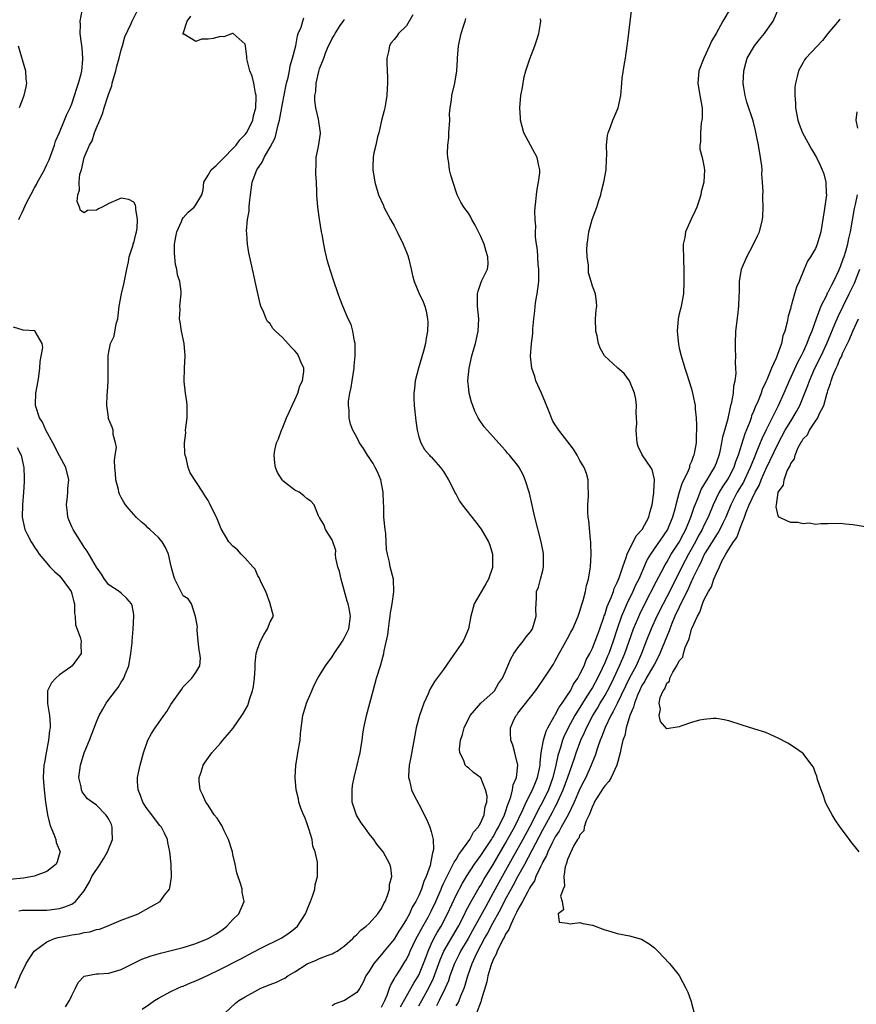
# Model space of a CAD drawing. Units: inches. Extents: x 2607000 to 2610000, y 1485000 to 1488000.
# Drawn here: x 2607133 to 2607268, y 1485230 to 1485389 of the extents above; entities that cross this region are included whole.
import ezdxf

# ---------------------------------------------------------------- set-up
doc = ezdxf.new("R2010")
doc.units = ezdxf.units.IN
doc.header["$MEASUREMENT"] = 0
doc.layers.add('LD26071485_2ft', color=192, linetype='Continuous')

msp = doc.modelspace()

# ---------------------------------------------------------------- linework, layer by layer
at = {"layer": 'LD26071485_2ft'}
for points, elevation in [([(2607203, 1485230.18), (2607203.33, 1485230.67), (2607203.49, 1485231), (2607203.79, 1485231.79), (2607204.32, 1485233), (2607204.5, 1485233.5), (2607204.92, 1485235), (2607205.59, 1485237), (2607206.08, 1485238.08), (2607206.52, 1485239), (2607207.62, 1485241), (2607208.12, 1485241.88), (2607208.69, 1485243), (2607210.21, 1485245.79), (2607211, 1485247.38), (2607211.89, 1485249), (2607212.3, 1485249.7), (2607212.99, 1485251), (2607214.09, 1485253), (2607215.27, 1485255.27), (2607217, 1485258.53), (2607218.58, 1485261.42), (2607219, 1485262.25), (2607219.27, 1485262.73), (2607219.69, 1485263.69), (2607220.3, 1485265), (2607221.04, 1485267.04), (2607222.11, 1485270.11), (2607222.4, 1485271), (2607223.15, 1485273), (2607223.73, 1485274.27), (2607224.03, 1485275), (2607225.07, 1485277), (2607225.8, 1485278.2), (2607226.26, 1485279), (2607227, 1485280.19), (2607227.46, 1485281), (2607227.99, 1485282.01), (2607228.47, 1485283), (2607229.4, 1485285), (2607230.26, 1485287), (2607231.62, 1485291), (2607232.64, 1485293.36), (2607233.47, 1485295), (2607235.36, 1485298.64), (2607236.16, 1485300.16), (2607236.72, 1485301.28), (2607237, 1485301.71), (2607237.72, 1485303), (2607239, 1485304.97), (2607239.68, 1485306.32), (2607240.06, 1485307), (2607240.9, 1485309), (2607241.42, 1485310.58), (2607242.02, 1485312.02), (2607242.37, 1485313), (2607242.56, 1485313.44), (2607243, 1485314.13), (2607243.3, 1485314.7), (2607243.5, 1485315), (2607244.29, 1485316.29), (2607244.7, 1485317), (2607245, 1485317.74), (2607245.44, 1485319), (2607245.6, 1485319.6), (2607245.91, 1485321), (2607246.06, 1485321.94), (2607246.38, 1485323), (2607246.89, 1485324.89), (2607247.26, 1485326.74), (2607247.36, 1485327), (2607247.51, 1485327.51), (2607247.75, 1485329), (2607247.82, 1485330.18), (2607248.03, 1485331), (2607248.18, 1485332.18), (2607248.15, 1485333), (2607248.08, 1485333.92), (2607248.12, 1485335), (2607248.11, 1485336.11), (2607248.07, 1485337), (2607248.16, 1485339), (2607248.49, 1485341.51), (2607248.64, 1485343), (2607248.67, 1485344.67), (2607248.71, 1485345.29), (2607248.74, 1485347), (2607249.08, 1485349), (2607249.9, 1485351), (2607250.93, 1485352.93), (2607251.66, 1485354.34), (2607251.95, 1485355), (2607252.47, 1485357), (2607252.49, 1485357.51), (2607252.57, 1485359), (2607252.5, 1485360.5), (2607252.49, 1485361), (2607252.53, 1485361.47), (2607252.45, 1485363), (2607252.32, 1485364.32), (2607252.37, 1485365), (2607252.34, 1485365.66), (2607252.15, 1485367), (2607251.8, 1485369), (2607251.46, 1485370.54), (2607251.33, 1485371.33), (2607250.93, 1485372.93), (2607249.94, 1485375.94), (2607249.63, 1485377), (2607249.38, 1485378.62), (2607249.31, 1485379), (2607249.42, 1485381), (2607249.76, 1485382.24), (2607249.99, 1485383), (2607251.14, 1485385), (2607251.96, 1485386.04), (2607252.77, 1485387), (2607253, 1485387.31), (2607254.15, 1485389), (2607255.08, 1485391.08)], 8376), ([(2607131.85, 1485233), (2607132.66, 1485235), (2607133.63, 1485237), (2607134.94, 1485239), (2607137, 1485240.47), (2607138.22, 1485241), (2607138.82, 1485241.18), (2607140.51, 1485241.49), (2607141, 1485241.6), (2607142.24, 1485241.76), (2607143, 1485241.98), (2607143.91, 1485242.09), (2607145, 1485242.46), (2607145.46, 1485242.54), (2607146.73, 1485243), (2607149, 1485244), (2607151, 1485244.76), (2607151.73, 1485245), (2607153.81, 1485246.19), (2607155.28, 1485247), (2607155.99, 1485247.99), (2607156.75, 1485249), (2607156.82, 1485249.18), (2607157.1, 1485250.9), (2607157.02, 1485253), (2607156.81, 1485255), (2607156.49, 1485256.49), (2607156.45, 1485257), (2607155.99, 1485258.01), (2607155.47, 1485259), (2607155.24, 1485259.24), (2607154.37, 1485260.37), (2607153.94, 1485261), (2607153, 1485262.18), (2607152.47, 1485263), (2607152.08, 1485264.08), (2607151.71, 1485265), (2607151.63, 1485266.37), (2607151.62, 1485267), (2607152.03, 1485269), (2607152.58, 1485271), (2607153.29, 1485273), (2607153.89, 1485274.11), (2607154.46, 1485275), (2607155, 1485275.78), (2607155.88, 1485277), (2607156.34, 1485277.66), (2607157, 1485278.77), (2607158.75, 1485281.25), (2607159, 1485281.6), (2607159.68, 1485282.32), (2607160.4, 1485283), (2607161, 1485283.91), (2607161.67, 1485285), (2607161.78, 1485286.22), (2607161.68, 1485287), (2607161.56, 1485287.56), (2607161.41, 1485289), (2607161.23, 1485290.77), (2607161.23, 1485291), (2607161.28, 1485291.28), (2607160.98, 1485292.98), (2607160.31, 1485295), (2607159.8, 1485295.8), (2607159, 1485296.31), (2607157.61, 1485299), (2607157.45, 1485299.45), (2607157.03, 1485301.03), (2607156.6, 1485303), (2607156.12, 1485304.12), (2607155.6, 1485305), (2607155, 1485305.7), (2607153.61, 1485307), (2607153.28, 1485307.28), (2607153, 1485307.57), (2607152.21, 1485308.21), (2607151.4, 1485309), (2607151, 1485309.42), (2607150.25, 1485310.25), (2607149.69, 1485311), (2607149.41, 1485311.41), (2607149, 1485312.15), (2607148.72, 1485312.72), (2607148.62, 1485313), (2607148.53, 1485313.47), (2607148.12, 1485315), (2607148.05, 1485316.05), (2607147.96, 1485317), (2607147.9, 1485318.1), (2607148.01, 1485319), (2607148.2, 1485320.2), (2607148.07, 1485321), (2607147.7, 1485322.3), (2607147.69, 1485323), (2607147.51, 1485323.51), (2607147, 1485324.73), (2607146.9, 1485325), (2607146.91, 1485325.09), (2607146.65, 1485327), (2607146.7, 1485328.7), (2607146.78, 1485329.22), (2607146.87, 1485331), (2607146.9, 1485335), (2607147, 1485335.66), (2607147.27, 1485337), (2607147.82, 1485338.18), (2607148.16, 1485340.16), (2607148.42, 1485341), (2607148.51, 1485341.49), (2607148.66, 1485343), (2607149.01, 1485345), (2607149.41, 1485346.59), (2607149.89, 1485349), (2607150.15, 1485350.15), (2607150.28, 1485351), (2607150.91, 1485352.91), (2607150.93, 1485353.07), (2607151, 1485353.23), (2607151.34, 1485354.66), (2607151.43, 1485355), (2607151.55, 1485355.55), (2607151.63, 1485357), (2607151.32, 1485358.68), (2607151.35, 1485359), (2607151.31, 1485359.31), (2607151, 1485359.77), (2607150.2, 1485360.2), (2607149, 1485360.42), (2607147, 1485359.59), (2607145.9, 1485359), (2607145.3, 1485358.7), (2607145, 1485358.51), (2607143.56, 1485358.44), (2607143, 1485358.1), (2607142.43, 1485358.43), (2607142.28, 1485359), (2607141.88, 1485359.88), (2607141.98, 1485361), (2607142.26, 1485361.74), (2607142.2, 1485363), (2607142.33, 1485364.33), (2607142.56, 1485365), (2607143.02, 1485367.02), (2607143.87, 1485369), (2607144.32, 1485369.68), (2607144.7, 1485371), (2607145, 1485371.78), (2607145.51, 1485373), (2607145.97, 1485374.03), (2607146.23, 1485375), (2607146.83, 1485376.83), (2607147, 1485377.34), (2607147.45, 1485378.55), (2607147.55, 1485379), (2607147.75, 1485379.75), (2607148.12, 1485381), (2607148.28, 1485381.72), (2607148.65, 1485383), (2607149, 1485384.38), (2607149.2, 1485385), (2607149.56, 1485386.44), (2607150.61, 1485388.61), (2607150.76, 1485389), (2607151.53, 1485390.47)], 8394), ([(2607132.45, 1485357), (2607132.65, 1485357.35), (2607133, 1485358.15), (2607133.78, 1485359.78), (2607134.41, 1485361), (2607135, 1485362.09), (2607135.33, 1485362.67), (2607135.49, 1485363), (2607136.58, 1485365), (2607136.7, 1485365.3), (2607137, 1485365.88), (2607137.35, 1485366.65), (2607137.79, 1485367.79), (2607138.22, 1485369), (2607138.39, 1485369.61), (2607139.03, 1485371.03), (2607139.86, 1485373), (2607140.17, 1485373.83), (2607140.74, 1485375), (2607141, 1485375.66), (2607141.47, 1485377), (2607141.81, 1485378.19), (2607142.11, 1485379), (2607142.52, 1485380.52), (2607142.62, 1485381), (2607142.79, 1485382.79), (2607142.8, 1485383), (2607142.67, 1485384.67), (2607142.56, 1485385.44), (2607142.37, 1485387), (2607142.4, 1485388.4), (2607142.38, 1485389), (2607142.69, 1485390.69)], 8396), ([(2607139.98, 1485230.02), (2607140.63, 1485231), (2607141, 1485231.84), (2607141.63, 1485233), (2607142.06, 1485233.94), (2607143.03, 1485234.97), (2607145, 1485235.33), (2607145.34, 1485235.34), (2607147, 1485235.45), (2607149, 1485236.03), (2607150.89, 1485237), (2607152.32, 1485237.68), (2607153.79, 1485238.21), (2607155.34, 1485238.66), (2607159, 1485239.6), (2607159.85, 1485239.85), (2607161, 1485240.21), (2607163, 1485241.01), (2607164.26, 1485241.74), (2607165.45, 1485242.55), (2607166.01, 1485243), (2607167, 1485244.08), (2607167.94, 1485245), (2607168.8, 1485247), (2607168.52, 1485248.52), (2607168.48, 1485249), (2607168.29, 1485249.71), (2607167.64, 1485251.64), (2607167.38, 1485253), (2607167, 1485254.57), (2607166.92, 1485255), (2607166.31, 1485257), (2607165.62, 1485258.38), (2607165.23, 1485259.23), (2607165, 1485259.55), (2607164.44, 1485260.44), (2607163.99, 1485261), (2607163, 1485262.53), (2607162.64, 1485263), (2607162.17, 1485264.17), (2607161.72, 1485265), (2607161.55, 1485266.45), (2607161.54, 1485267), (2607161.86, 1485267.86), (2607162.19, 1485269), (2607162.51, 1485269.49), (2607163.61, 1485271), (2607165, 1485272.54), (2607165.37, 1485273), (2607166.13, 1485273.87), (2607167.03, 1485274.97), (2607168.46, 1485277), (2607168.68, 1485277.32), (2607169.39, 1485278.61), (2607169.53, 1485279), (2607169.76, 1485279.76), (2607170.18, 1485281), (2607170.3, 1485281.7), (2607170.48, 1485283), (2607170.59, 1485284.59), (2607170.59, 1485285.41), (2607170.78, 1485287), (2607171, 1485287.88), (2607171.43, 1485289), (2607171.97, 1485290.03), (2607172.58, 1485291), (2607173, 1485292.11), (2607173.56, 1485293), (2607173.03, 1485295), (2607173, 1485295.04), (2607172.31, 1485297), (2607171.57, 1485298.43), (2607171.26, 1485299.26), (2607171, 1485299.54), (2607170.61, 1485300.61), (2607170.2, 1485301), (2607169, 1485302.37), (2607168.36, 1485303), (2607167.72, 1485303.72), (2607167, 1485304.3), (2607166.32, 1485305), (2607165.1, 1485307.1), (2607164.33, 1485309), (2607163.65, 1485310.35), (2607163.23, 1485311.23), (2607163, 1485311.67), (2607162.5, 1485312.5), (2607162.13, 1485313), (2607160.13, 1485316.13), (2607159.8, 1485317), (2607159.47, 1485318.53), (2607159.3, 1485319), (2607159.25, 1485319.25), (2607159.21, 1485321), (2607159.39, 1485322.61), (2607159.38, 1485323), (2607159.39, 1485323.39), (2607159.6, 1485325), (2607159.62, 1485326.38), (2607159.62, 1485327), (2607159.59, 1485327.59), (2607159.38, 1485329), (2607159.14, 1485330.86), (2607159.19, 1485333), (2607159.31, 1485335), (2607159.13, 1485337), (2607158.7, 1485339), (2607158.52, 1485340.52), (2607158.39, 1485341), (2607158.48, 1485342.48), (2607158.45, 1485343), (2607158.64, 1485345), (2607158.63, 1485345.37), (2607158.42, 1485347), (2607158.06, 1485348.06), (2607157.93, 1485349), (2607157.73, 1485349.73), (2607157.56, 1485351.56), (2607157.6, 1485353), (2607157.82, 1485354.18), (2607157.96, 1485355), (2607158.7, 1485356.7), (2607158.82, 1485357), (2607159, 1485357.29), (2607159.81, 1485358.19), (2607160.73, 1485359), (2607161, 1485359.39), (2607161.99, 1485361), (2607162.19, 1485361.81), (2607162.31, 1485363), (2607163, 1485364.16), (2607163.47, 1485365), (2607164.28, 1485365.72), (2607165, 1485366.39), (2607165.57, 1485367), (2607167, 1485368.43), (2607167.52, 1485369), (2607168.14, 1485369.86), (2607169, 1485370.71), (2607169.21, 1485371), (2607169.44, 1485371.44), (2607170.2, 1485373), (2607170.3, 1485373.7), (2607170.69, 1485375), (2607170.77, 1485376.77), (2607170.74, 1485377), (2607170.64, 1485377.36), (2607170.38, 1485379), (2607170.11, 1485380.11), (2607169.73, 1485381), (2607169.28, 1485382.72), (2607169.24, 1485383), (2607169.26, 1485383.26), (2607169.06, 1485385), (2607169, 1485385.27), (2607167.05, 1485387), (2607167, 1485387.01), (2607166.95, 1485387), (2607165.54, 1485386.46), (2607165, 1485386.54), (2607163.81, 1485386.19), (2607163, 1485386.09), (2607161.93, 1485386.07), (2607161, 1485385.73), (2607159.09, 1485386.91), (2607159, 1485386.85), (2607158.98, 1485387), (2607159.63, 1485389), (2607160.22, 1485389.78)], 8392), ([(2607152.39, 1485229.61), (2607153.55, 1485230.45), (2607154.34, 1485231), (2607155, 1485231.41), (2607157, 1485232.47), (2607158.11, 1485233), (2607158.73, 1485233.27), (2607159, 1485233.36), (2607160.14, 1485233.86), (2607161, 1485234.19), (2607163, 1485235.11), (2607165, 1485236.09), (2607168.27, 1485237.73), (2607169, 1485238.14), (2607169.59, 1485238.42), (2607171.4, 1485239.4), (2607174.88, 1485241.12), (2607176.08, 1485241.92), (2607177, 1485242.63), (2607177.42, 1485243), (2607178.73, 1485245), (2607179.36, 1485246.64), (2607179.54, 1485247), (2607179.86, 1485247.86), (2607180.2, 1485249), (2607180.3, 1485249.7), (2607180.64, 1485251), (2607180.67, 1485253), (2607180.66, 1485253.34), (2607180.3, 1485255), (2607179.91, 1485255.91), (2607179.77, 1485257), (2607179.27, 1485258.73), (2607179, 1485259.52), (2607178.6, 1485260.6), (2607178.39, 1485261), (2607177.94, 1485262.06), (2607177.65, 1485263), (2607177.56, 1485263.56), (2607177.21, 1485265), (2607177.03, 1485267), (2607177.13, 1485269), (2607177.43, 1485270.57), (2607177.48, 1485271), (2607177.84, 1485273), (2607177.93, 1485274.07), (2607178.3, 1485277), (2607178.89, 1485279), (2607179.72, 1485281), (2607180.12, 1485281.88), (2607180.71, 1485283), (2607181, 1485283.44), (2607181.96, 1485285), (2607183, 1485286.47), (2607183.33, 1485287), (2607184.68, 1485289), (2607185, 1485289.56), (2607185.48, 1485290.52), (2607185.7, 1485291), (2607185.99, 1485293), (2607185.76, 1485294.24), (2607185.6, 1485295), (2607185.45, 1485295.45), (2607184.48, 1485299), (2607184.21, 1485300.21), (2607183.93, 1485301), (2607183.61, 1485302.39), (2607183.57, 1485303), (2607183.59, 1485303.59), (2607183, 1485305.32), (2607181.96, 1485307), (2607181.71, 1485307.71), (2607180.95, 1485308.95), (2607180.9, 1485309), (2607180.8, 1485309.2), (2607180.13, 1485311), (2607179.56, 1485311.56), (2607179, 1485311.93), (2607178.42, 1485312.42), (2607177.67, 1485313), (2607177, 1485313.33), (2607175.35, 1485314.65), (2607175, 1485314.91), (2607174.93, 1485315), (2607174.18, 1485316.18), (2607173.87, 1485317), (2607173.75, 1485317.75), (2607173.65, 1485319), (2607173.77, 1485319.77), (2607174.06, 1485321), (2607174.37, 1485321.63), (2607174.82, 1485323), (2607175, 1485323.32), (2607175.67, 1485325), (2607176.09, 1485325.91), (2607176.55, 1485327), (2607177, 1485327.93), (2607177.48, 1485329), (2607177.82, 1485330.18), (2607178.25, 1485331), (2607178.46, 1485332.46), (2607178.44, 1485333), (2607177.96, 1485334.04), (2607177.6, 1485335), (2607177.36, 1485335.36), (2607177, 1485335.8), (2607176.39, 1485336.39), (2607175, 1485337.94), (2607173.86, 1485339), (2607173.44, 1485339.44), (2607173, 1485340.15), (2607172.57, 1485340.57), (2607172.36, 1485341), (2607171.99, 1485342.01), (2607171.53, 1485343), (2607171.4, 1485343.4), (2607170.62, 1485347), (2607170.3, 1485348.3), (2607170.17, 1485349), (2607169.95, 1485349.95), (2607169.6, 1485351.6), (2607169.35, 1485353), (2607169.25, 1485354.75), (2607169.18, 1485355.18), (2607169.37, 1485357), (2607169.64, 1485358.37), (2607169.64, 1485359), (2607169.69, 1485359.69), (2607169.83, 1485361), (2607170.12, 1485363), (2607170.87, 1485365), (2607171.73, 1485366.27), (2607172.05, 1485367), (2607173, 1485368.66), (2607173.81, 1485370.19), (2607174.28, 1485372.28), (2607174.5, 1485373), (2607175, 1485375.68), (2607175.56, 1485378.44), (2607175.67, 1485379), (2607175.92, 1485379.92), (2607176.12, 1485381), (2607176.24, 1485381.76), (2607176.64, 1485383), (2607177.13, 1485385), (2607177.4, 1485386.6), (2607177.55, 1485387), (2607178.02, 1485388.02), (2607178.28, 1485389), (2607178.46, 1485389.54)], 8390), ([(2607196.01, 1485389.99), (2607195, 1485388.26), (2607193.73, 1485387), (2607193.45, 1485386.55), (2607193, 1485386.05), (2607192.52, 1485385.48), (2607192.25, 1485385), (2607192.1, 1485384.1), (2607191.85, 1485383), (2607191.85, 1485382.15), (2607191.93, 1485379.93), (2607191.95, 1485379), (2607191.88, 1485378.12), (2607191.85, 1485377), (2607191.64, 1485375.64), (2607191.52, 1485375), (2607191.43, 1485374.57), (2607191, 1485372.95), (2607190.55, 1485371), (2607190.34, 1485370.34), (2607190.06, 1485369), (2607189.73, 1485367.73), (2607189.63, 1485367), (2607189.56, 1485365.56), (2607189.57, 1485365), (2607189.9, 1485363), (2607190.51, 1485361), (2607191.28, 1485359.28), (2607191.37, 1485359), (2607192.42, 1485357), (2607193, 1485355.99), (2607193.34, 1485355.34), (2607193.48, 1485355), (2607194.47, 1485353), (2607195, 1485351.75), (2607195.21, 1485351.21), (2607195.38, 1485350.62), (2607195.77, 1485349), (2607195.97, 1485347.97), (2607196.27, 1485347), (2607197, 1485345.19), (2607197.72, 1485343.72), (2607197.99, 1485343), (2607198.19, 1485342.19), (2607198.4, 1485341), (2607198.43, 1485340.43), (2607198.4, 1485339), (2607198.16, 1485337.84), (2607198.07, 1485337), (2607197.77, 1485335.77), (2607196.93, 1485333), (2607196.41, 1485331), (2607196.28, 1485329.72), (2607196.18, 1485329), (2607196.19, 1485328.19), (2607196.26, 1485327), (2607196.52, 1485324.52), (2607196.71, 1485323), (2607197, 1485321.94), (2607197.3, 1485321), (2607197.92, 1485319.91), (2607198.73, 1485319), (2607198.84, 1485318.84), (2607199, 1485318.7), (2607200.51, 1485317), (2607201, 1485316.36), (2607201.8, 1485315), (2607202.64, 1485313.36), (2607202.86, 1485312.86), (2607203, 1485312.65), (2607203.57, 1485311.57), (2607203.99, 1485311), (2607206.18, 1485308.18), (2607207.06, 1485307.06), (2607208.22, 1485305), (2607208.45, 1485304.45), (2607208.91, 1485303), (2607208.91, 1485301), (2607208.87, 1485300.87), (2607208.22, 1485299), (2607207.79, 1485298.21), (2607205.94, 1485295), (2607205.41, 1485293), (2607205.01, 1485291), (2607204.44, 1485289.56), (2607204.13, 1485289), (2607203, 1485287.38), (2607202.05, 1485285.95), (2607201, 1485284.44), (2607199.54, 1485282.46), (2607198.79, 1485281.21), (2607198.5, 1485280.5), (2607197.81, 1485279), (2607197.11, 1485277), (2607196.55, 1485275), (2607195.73, 1485270.27), (2607195.46, 1485269), (2607195.33, 1485267.33), (2607195.34, 1485267), (2607195.49, 1485266.51), (2607195.83, 1485265), (2607196.19, 1485264.19), (2607197, 1485262.71), (2607198.26, 1485260.26), (2607198.78, 1485259), (2607199, 1485258.29), (2607199.31, 1485257), (2607199.37, 1485255.37), (2607199.28, 1485255), (2607199.18, 1485254.82), (2607199, 1485253.73), (2607198.81, 1485252.81), (2607198.18, 1485251), (2607197.8, 1485250.2), (2607197.45, 1485249), (2607197, 1485247.96), (2607196.53, 1485247), (2607195.94, 1485246.06), (2607195.47, 1485245), (2607195, 1485244.13), (2607194.32, 1485243), (2607193.8, 1485242.2), (2607193, 1485240.9), (2607191.43, 1485239), (2607191, 1485238.46), (2607189.72, 1485237), (2607189, 1485235.78), (2607188.45, 1485235), (2607188.02, 1485233.98), (2607187.5, 1485233), (2607187, 1485232.33), (2607185.02, 1485231), (2607183.52, 1485230.48), (2607183, 1485230.19)], 8386), ([(2607197, 1485230.16), (2607197.49, 1485231), (2607198.72, 1485233.28), (2607199.35, 1485234.65), (2607200.42, 1485237.58), (2607201.05, 1485239), (2607203.38, 1485243), (2607204.4, 1485245), (2607204.59, 1485245.41), (2607205.44, 1485247), (2607206.75, 1485249.25), (2607207, 1485249.64), (2607207.48, 1485250.52), (2607209, 1485252.98), (2607211, 1485256.43), (2607211.31, 1485257), (2607212.41, 1485259), (2607213.76, 1485261.76), (2607214.31, 1485263), (2607215.34, 1485265), (2607215.8, 1485266.2), (2607216.15, 1485267), (2607216.47, 1485268.47), (2607216.56, 1485269), (2607216.56, 1485269.44), (2607216.76, 1485271), (2607217.12, 1485273), (2607217.53, 1485274.47), (2607217.79, 1485275), (2607218.85, 1485276.85), (2607218.95, 1485277.05), (2607219, 1485277.11), (2607219.64, 1485278.36), (2607220.12, 1485279), (2607221, 1485280.27), (2607221.45, 1485281), (2607221.96, 1485282.04), (2607222.65, 1485283), (2607223, 1485283.64), (2607223.65, 1485285), (2607224.02, 1485285.98), (2607224.58, 1485287), (2607225, 1485287.84), (2607225.47, 1485289), (2607225.87, 1485290.13), (2607226.21, 1485291), (2607226.86, 1485292.86), (2607226.92, 1485293.08), (2607227, 1485293.25), (2607227.41, 1485294.59), (2607228.04, 1485296.04), (2607228.39, 1485297), (2607228.53, 1485297.47), (2607229, 1485298.44), (2607229.15, 1485298.85), (2607229.37, 1485299.37), (2607229.91, 1485301), (2607230.46, 1485302.46), (2607230.61, 1485303), (2607232.04, 1485305.96), (2607233.03, 1485307), (2607234.1, 1485309), (2607234.27, 1485309.73), (2607234.65, 1485311), (2607234.93, 1485312.93), (2607234.93, 1485313.07), (2607235.04, 1485315.04), (2607234.65, 1485316.65), (2607234.45, 1485317), (2607233.02, 1485319.02), (2607232.39, 1485320.39), (2607232.23, 1485321), (2607232.06, 1485323), (2607232.16, 1485324.16), (2607232.14, 1485325), (2607232.07, 1485325.93), (2607232.12, 1485327), (2607232.02, 1485328.02), (2607231.78, 1485329), (2607231, 1485330.95), (2607230.14, 1485332.14), (2607229.11, 1485333), (2607229.06, 1485333.06), (2607226.96, 1485335), (2607226.25, 1485336.25), (2607226, 1485337), (2607225.77, 1485338.23), (2607225.56, 1485339), (2607225.52, 1485341), (2607225.62, 1485342.38), (2607225.72, 1485343), (2607225.65, 1485343.65), (2607225.49, 1485345), (2607225, 1485346.27), (2607224.81, 1485347), (2607224.4, 1485348.4), (2607224.35, 1485349), (2607224.35, 1485349.65), (2607224.16, 1485351), (2607224.13, 1485352.13), (2607224.17, 1485353), (2607224.28, 1485353.72), (2607224.43, 1485355), (2607224.99, 1485357.01), (2607225.71, 1485359), (2607226.05, 1485360.05), (2607226.34, 1485361), (2607226.45, 1485361.55), (2607226.85, 1485363), (2607227.2, 1485365), (2607227.27, 1485366.73), (2607227.35, 1485367.35), (2607227.3, 1485369), (2607227.44, 1485370.56), (2607227.55, 1485371), (2607227.94, 1485371.94), (2607228.29, 1485373), (2607228.49, 1485373.51), (2607229.17, 1485375), (2607229.59, 1485377), (2607229.72, 1485378.28), (2607229.73, 1485379), (2607229.79, 1485379.79), (2607230.16, 1485382.16), (2607230.32, 1485383), (2607230.62, 1485385), (2607230.65, 1485385.35), (2607231.32, 1485390.68)], 8380), ([(2607247.21, 1485391), (2607246.06, 1485389), (2607244.96, 1485387), (2607244.21, 1485385.79), (2607243.87, 1485385), (2607242.98, 1485383), (2607242.2, 1485381), (2607242, 1485379), (2607242.33, 1485377), (2607242.69, 1485375), (2607242.71, 1485373.29), (2607242.68, 1485373), (2607242.57, 1485372.57), (2607242.42, 1485371), (2607242.47, 1485369.53), (2607242.32, 1485369), (2607242.36, 1485368.36), (2607242.73, 1485367), (2607243, 1485365.67), (2607243.11, 1485365), (2607242.96, 1485363), (2607242.53, 1485361.47), (2607242.49, 1485361), (2607242.28, 1485360.28), (2607241.84, 1485359), (2607241.6, 1485358.4), (2607240.95, 1485357.05), (2607240.05, 1485355), (2607239.9, 1485354.1), (2607239.67, 1485353), (2607239.68, 1485350.32), (2607239.74, 1485349), (2607239.77, 1485347.77), (2607239.77, 1485347), (2607239.68, 1485345), (2607239.33, 1485343), (2607239.25, 1485342.75), (2607239, 1485341.77), (2607238.86, 1485341), (2607238.68, 1485339), (2607238.87, 1485336.87), (2607239, 1485336.24), (2607239.3, 1485335), (2607239.91, 1485333), (2607240.2, 1485332.2), (2607241, 1485329.68), (2607241.18, 1485329), (2607241.5, 1485327.5), (2607241.56, 1485327), (2607241.57, 1485326.43), (2607241.74, 1485325), (2607241.82, 1485323.82), (2607241.8, 1485323), (2607241.72, 1485322.28), (2607241.72, 1485321), (2607241.5, 1485319.5), (2607241.38, 1485319), (2607241.25, 1485318.75), (2607241, 1485317.95), (2607240.68, 1485317.32), (2607240.65, 1485317), (2607240.44, 1485316.44), (2607239.73, 1485315), (2607239.48, 1485314.52), (2607238.98, 1485313.02), (2607238.44, 1485311), (2607238.28, 1485310.28), (2607237.92, 1485309), (2607237.11, 1485307), (2607237, 1485306.81), (2607234.36, 1485303), (2607233.86, 1485302.14), (2607232.47, 1485299), (2607231.97, 1485298.03), (2607231.51, 1485297), (2607230.56, 1485295), (2607230.26, 1485294.26), (2607229.71, 1485293), (2607229.02, 1485291), (2607228.37, 1485289), (2607227.63, 1485287), (2607227.44, 1485286.56), (2607227, 1485285.48), (2607226.6, 1485284.6), (2607225.83, 1485283), (2607225, 1485281.52), (2607224.13, 1485280.13), (2607223.39, 1485279), (2607222.15, 1485277), (2607221.08, 1485275), (2607220.42, 1485273.58), (2607220.19, 1485273), (2607219.85, 1485271.85), (2607219.43, 1485270.57), (2607219.11, 1485269), (2607218.63, 1485267), (2607217.9, 1485265), (2607217, 1485263.15), (2607216.24, 1485261.76), (2607215.87, 1485261), (2607214.84, 1485259), (2607213.76, 1485257), (2607212.08, 1485253.92), (2607210.42, 1485251), (2607209, 1485248.39), (2607207.79, 1485246.21), (2607205.68, 1485242.32), (2607204.94, 1485241), (2607203.75, 1485239), (2607203.51, 1485238.49), (2607203, 1485237.52), (2607202.75, 1485237), (2607202.02, 1485235), (2607201.78, 1485234.22), (2607201.25, 1485233), (2607200.29, 1485231), (2607199.83, 1485230.17)], 8378), ([(2607165.68, 1485229), (2607167.43, 1485230.57), (2607167.94, 1485231), (2607169, 1485231.64), (2607171, 1485232.75), (2607171.51, 1485233), (2607173, 1485233.6), (2607174.02, 1485233.98), (2607175, 1485234.48), (2607175.36, 1485234.64), (2607175.84, 1485235), (2607177, 1485235.66), (2607179, 1485236.96), (2607180.45, 1485237.55), (2607181, 1485237.81), (2607182.35, 1485238.35), (2607183, 1485238.56), (2607183.31, 1485238.69), (2607183.83, 1485239), (2607185, 1485239.85), (2607186.35, 1485241), (2607186.64, 1485241.36), (2607187, 1485241.65), (2607187.62, 1485242.38), (2607188.51, 1485243), (2607189, 1485243.43), (2607190.4, 1485245), (2607191, 1485245.87), (2607191.34, 1485246.66), (2607191.56, 1485247), (2607191.95, 1485247.95), (2607192.25, 1485249), (2607192.27, 1485249.73), (2607192.62, 1485251), (2607192.46, 1485252.46), (2607192.32, 1485253), (2607191.26, 1485255), (2607191, 1485255.35), (2607190.24, 1485256.24), (2607189.75, 1485257), (2607189, 1485257.92), (2607188.22, 1485259), (2607187.69, 1485259.69), (2607186.94, 1485260.94), (2607186.26, 1485263), (2607186.23, 1485264.22), (2607186.22, 1485265), (2607186.31, 1485265.69), (2607186.55, 1485267), (2607187.05, 1485269), (2607187.41, 1485270.59), (2607187.53, 1485271), (2607187.65, 1485271.65), (2607187.86, 1485273), (2607187.99, 1485274.01), (2607188.15, 1485275), (2607188.47, 1485276.47), (2607188.56, 1485277), (2607189.61, 1485281), (2607190.18, 1485283), (2607190.79, 1485285), (2607191.35, 1485287), (2607191.43, 1485287.43), (2607192.01, 1485289.99), (2607192.11, 1485291), (2607192.27, 1485292.27), (2607192.4, 1485293), (2607192.44, 1485293.56), (2607192.71, 1485295), (2607192.95, 1485296.95), (2607192.89, 1485299), (2607192.4, 1485301), (2607192.28, 1485301.72), (2607191.93, 1485303), (2607191.76, 1485303.76), (2607191.74, 1485305), (2607191.67, 1485306.33), (2607191.58, 1485307), (2607191.37, 1485309), (2607191.34, 1485310.66), (2607191.29, 1485311.29), (2607191.27, 1485313), (2607190.86, 1485315), (2607190.32, 1485316.32), (2607189.94, 1485317), (2607189.64, 1485317.64), (2607189, 1485318.63), (2607188.71, 1485319), (2607188.07, 1485320.07), (2607187.43, 1485321), (2607187, 1485321.91), (2607186.37, 1485323), (2607186, 1485324), (2607185.78, 1485325), (2607185.77, 1485326.23), (2607185.67, 1485327), (2607185.68, 1485327.68), (2607185.87, 1485329), (2607186.09, 1485329.91), (2607186.23, 1485331), (2607186.55, 1485333), (2607186.58, 1485333.42), (2607186.75, 1485335), (2607186.74, 1485336.74), (2607186.72, 1485337), (2607186.61, 1485337.39), (2607186.34, 1485339), (2607186.06, 1485340.06), (2607185.6, 1485341), (2607184.73, 1485343), (2607184.27, 1485344.27), (2607183.98, 1485345), (2607183.21, 1485347.21), (2607182.73, 1485348.73), (2607182.27, 1485350.27), (2607182.13, 1485351), (2607181.88, 1485351.88), (2607181.69, 1485353), (2607181.4, 1485354.6), (2607181.31, 1485355), (2607180.96, 1485357.04), (2607180.68, 1485359), (2607180.55, 1485361), (2607180.55, 1485361.45), (2607180.49, 1485363), (2607180.37, 1485364.37), (2607180.39, 1485365), (2607180.44, 1485365.56), (2607180.46, 1485367), (2607180.8, 1485368.8), (2607181.11, 1485370.89), (2607181.14, 1485371), (2607180.83, 1485373.17), (2607180.37, 1485375), (2607180.2, 1485376.2), (2607180.21, 1485377), (2607180.37, 1485377.63), (2607180.45, 1485379), (2607180.85, 1485380.85), (2607181, 1485381.32), (2607181.66, 1485383), (2607182.01, 1485384.01), (2607182.43, 1485385), (2607182.62, 1485385.38), (2607183, 1485386.17), (2607183.34, 1485386.66), (2607183.49, 1485387), (2607184.3, 1485388.3), (2607184.88, 1485389.12), (2607185, 1485389.32)], 8388), ([(2607191, 1485229.95), (2607191.51, 1485231), (2607191.9, 1485231.9), (2607192.29, 1485233), (2607192.46, 1485233.54), (2607193, 1485234.44), (2607193.18, 1485234.82), (2607193.32, 1485235), (2607193.91, 1485235.91), (2607194.6, 1485237), (2607194.76, 1485237.24), (2607195, 1485237.64), (2607195.43, 1485238.57), (2607195.62, 1485239), (2607196.58, 1485241), (2607197, 1485241.76), (2607197.41, 1485242.59), (2607198.48, 1485244.48), (2607199, 1485245.46), (2607199.73, 1485247), (2607200.6, 1485249), (2607200.7, 1485249.3), (2607201, 1485249.91), (2607201.33, 1485250.67), (2607202.13, 1485252.13), (2607202.56, 1485253), (2607202.68, 1485253.32), (2607203, 1485253.77), (2607203.44, 1485254.56), (2607203.8, 1485255), (2607205.23, 1485257), (2607205.82, 1485258.18), (2607206.59, 1485259), (2607207, 1485259.73), (2607207.56, 1485261), (2607207.69, 1485262.31), (2607207.96, 1485263), (2607208, 1485264), (2607207.78, 1485265), (2607207, 1485266.95), (2607205.82, 1485267.82), (2607205, 1485268.55), (2607204.73, 1485268.73), (2607204.49, 1485269), (2607204.27, 1485269.73), (2607203.61, 1485271), (2607203.55, 1485271.55), (2607203.75, 1485273), (2607204.07, 1485273.93), (2607204.31, 1485275), (2607205.29, 1485277), (2607207.03, 1485278.97), (2607209, 1485280.78), (2607209.19, 1485281), (2607209.86, 1485282.14), (2607210.48, 1485283), (2607211, 1485284.1), (2607211.35, 1485285), (2607211.85, 1485286.15), (2607212.35, 1485287), (2607213, 1485287.92), (2607213.86, 1485289), (2607214.31, 1485289.69), (2607215, 1485290.51), (2607215.32, 1485291), (2607215.51, 1485291.51), (2607215.94, 1485293), (2607215.86, 1485294.14), (2607215.99, 1485295.99), (2607216.01, 1485297), (2607216.29, 1485297.71), (2607216.65, 1485299), (2607217, 1485300.37), (2607217.14, 1485301), (2607217.13, 1485302.87), (2607217.11, 1485303.11), (2607216.75, 1485305), (2607215.73, 1485309), (2607214.86, 1485312.86), (2607214.16, 1485315), (2607213.81, 1485315.81), (2607213.19, 1485317), (2607213, 1485317.3), (2607211.63, 1485319), (2607211.32, 1485319.32), (2607211, 1485319.73), (2607210.37, 1485320.37), (2607209, 1485321.94), (2607208.01, 1485323), (2607207.56, 1485323.56), (2607206.72, 1485324.72), (2607206.57, 1485325), (2607206.06, 1485326.06), (2607205.7, 1485327), (2607205.52, 1485327.52), (2607205.13, 1485329), (2607205, 1485330.12), (2607204.92, 1485331), (2607205.1, 1485333), (2607205.56, 1485335), (2607205.76, 1485335.76), (2607206.12, 1485337), (2607206.56, 1485339), (2607206.67, 1485341), (2607206.48, 1485343), (2607206.48, 1485345), (2607206.57, 1485345.43), (2607207, 1485346.75), (2607207.18, 1485347.18), (2607208.07, 1485349), (2607208.18, 1485349.82), (2607208.15, 1485351), (2607207.84, 1485351.84), (2607207.54, 1485353), (2607207, 1485354.25), (2607206.61, 1485355), (2607206.1, 1485356.1), (2607205.53, 1485357), (2607205.39, 1485357.39), (2607205, 1485358.04), (2607204.26, 1485359), (2607203.79, 1485359.79), (2607203.18, 1485361), (2607203, 1485361.44), (2607202.14, 1485364.14), (2607201.97, 1485365), (2607201.84, 1485366.16), (2607201.67, 1485367), (2607201.62, 1485367.62), (2607201.69, 1485369), (2607201.84, 1485370.16), (2607201.86, 1485371), (2607201.98, 1485373), (2607201.96, 1485374.04), (2607202.05, 1485375), (2607202.27, 1485376.27), (2607202.33, 1485377), (2607202.82, 1485379), (2607203.14, 1485381), (2607203.25, 1485382.75), (2607203.25, 1485383), (2607203.4, 1485385), (2607203.85, 1485387), (2607204.2, 1485388.2), (2607204.48, 1485389), (2607204.6, 1485389.4)], 8384), ([(2607194.02, 1485229.98), (2607196.19, 1485233.81), (2607197, 1485235.1), (2607197.76, 1485237), (2607198.23, 1485238.23), (2607198.5, 1485239), (2607199, 1485240.09), (2607199.43, 1485241), (2607199.98, 1485242.02), (2607200.58, 1485243), (2607201.62, 1485245), (2607203, 1485248), (2607204.03, 1485249.97), (2607204.67, 1485251), (2607205.98, 1485253), (2607207, 1485254.4), (2607208.71, 1485257), (2607208.81, 1485257.19), (2607209, 1485257.45), (2607209.55, 1485258.45), (2607209.87, 1485259), (2607210.84, 1485261), (2607210.87, 1485261.13), (2607211, 1485261.47), (2607211.36, 1485262.64), (2607211.53, 1485263), (2607211.86, 1485263.86), (2607212.13, 1485265), (2607212.21, 1485265.79), (2607212.74, 1485267), (2607212.97, 1485268.97), (2607212.51, 1485271), (2607212.19, 1485272.19), (2607211.84, 1485273), (2607211.78, 1485274.22), (2607211.77, 1485275), (2607212.38, 1485276.38), (2607212.7, 1485277), (2607212.84, 1485277.16), (2607213, 1485277.39), (2607215.83, 1485281), (2607216.32, 1485281.68), (2607217.12, 1485282.88), (2607217.22, 1485283), (2607218.71, 1485285.29), (2607219, 1485285.79), (2607219.63, 1485287), (2607221, 1485289.4), (2607221.55, 1485290.45), (2607221.87, 1485291), (2607222.73, 1485293), (2607223, 1485293.82), (2607223.24, 1485294.76), (2607223.53, 1485295.53), (2607223.9, 1485297), (2607224.06, 1485297.94), (2607224.4, 1485299), (2607224.66, 1485300.66), (2607224.69, 1485301), (2607224.78, 1485303), (2607224.75, 1485304.75), (2607224.73, 1485305), (2607224.69, 1485305.31), (2607224.44, 1485308.44), (2607224.34, 1485309), (2607224.27, 1485309.73), (2607224.27, 1485311), (2607224.39, 1485312.39), (2607224.39, 1485313), (2607224.33, 1485313.67), (2607224.3, 1485315), (2607224.03, 1485316.03), (2607223.66, 1485317), (2607223, 1485318.15), (2607222.55, 1485319), (2607221.94, 1485319.94), (2607219.59, 1485323), (2607219.35, 1485323.35), (2607219, 1485323.89), (2607218.58, 1485324.58), (2607218.38, 1485325), (2607218.01, 1485325.99), (2607217.41, 1485327.41), (2607216.77, 1485329), (2607215.89, 1485331), (2607215.7, 1485331.7), (2607215.24, 1485333), (2607215.02, 1485334.98), (2607215.19, 1485337), (2607215.4, 1485338.6), (2607215.4, 1485339), (2607215.38, 1485339.38), (2607215.54, 1485341), (2607215.74, 1485342.26), (2607215.78, 1485343), (2607215.9, 1485343.9), (2607216.1, 1485345), (2607216.34, 1485347), (2607216.38, 1485348.38), (2607216.37, 1485349), (2607216.27, 1485349.73), (2607216.2, 1485351), (2607216.12, 1485352.12), (2607215.97, 1485353), (2607215.85, 1485354.15), (2607215.83, 1485355), (2607215.86, 1485355.86), (2607215.76, 1485357), (2607215.72, 1485358.28), (2607215.77, 1485359), (2607215.88, 1485359.88), (2607215.96, 1485361), (2607216.09, 1485361.91), (2607216.32, 1485363), (2607216.5, 1485364.5), (2607216.53, 1485365), (2607216.36, 1485365.64), (2607216.08, 1485367), (2607213.94, 1485371), (2607213.4, 1485373), (2607213.4, 1485373.4), (2607213.3, 1485375), (2607213.47, 1485377), (2607213.72, 1485378.28), (2607213.81, 1485379), (2607214.02, 1485380.02), (2607214.28, 1485381), (2607214.89, 1485382.89), (2607215.7, 1485385), (2607216.04, 1485385.96), (2607216.36, 1485387), (2607216.61, 1485388.61), (2607216.67, 1485389), (2607216.62, 1485389.38)], 8382), ([(2607265, 1485389.27), (2607264.84, 1485389.16), (2607263, 1485386.99), (2607262.14, 1485385.86), (2607259.44, 1485383), (2607259.25, 1485382.75), (2607259, 1485382.35), (2607258.23, 1485381), (2607258.06, 1485380.06), (2607257.78, 1485379), (2607257.68, 1485378.32), (2607257.69, 1485377), (2607257.79, 1485375.79), (2607257.77, 1485375), (2607258.15, 1485373), (2607258.35, 1485372.35), (2607258.91, 1485371), (2607260.34, 1485368.34), (2607261, 1485367.27), (2607261.14, 1485367), (2607261.76, 1485365.76), (2607262.1, 1485365), (2607262.34, 1485364.34), (2607262.68, 1485363), (2607262.73, 1485361.27), (2607262.75, 1485361), (2607262.42, 1485358.42), (2607261.86, 1485355), (2607261.29, 1485353), (2607261, 1485352.33), (2607260.2, 1485351), (2607259.73, 1485350.27), (2607259.19, 1485349), (2607258.37, 1485347), (2607257.91, 1485346.09), (2607257.62, 1485345), (2607257.08, 1485343.08), (2607257.04, 1485342.96), (2607257, 1485342.77), (2607256.61, 1485341.39), (2607256.44, 1485340.44), (2607256.06, 1485339), (2607255.74, 1485338.26), (2607255.49, 1485337), (2607254.63, 1485334.63), (2607253.89, 1485333), (2607253.16, 1485331.16), (2607253, 1485330.79), (2607252.41, 1485329.59), (2607252.23, 1485329), (2607251.74, 1485327.74), (2607251.28, 1485326.72), (2607251, 1485326.01), (2607250.69, 1485325.31), (2607250.6, 1485325), (2607250.38, 1485324.38), (2607249.58, 1485322.42), (2607248.5, 1485319), (2607248.09, 1485317.91), (2607247.8, 1485317), (2607247, 1485315.43), (2607246.75, 1485315), (2607246.04, 1485313.96), (2607245.46, 1485313), (2607244.48, 1485311), (2607243.69, 1485309), (2607243, 1485307.62), (2607242.71, 1485307), (2607242.09, 1485305.91), (2607241.62, 1485305), (2607240.5, 1485303), (2607239.45, 1485301), (2607239, 1485300.08), (2607237, 1485296.15), (2607236.4, 1485295), (2607235.4, 1485293), (2607234.46, 1485291), (2607233.68, 1485289), (2607232.95, 1485287), (2607232.04, 1485285), (2607231, 1485283.07), (2607229, 1485278.92), (2607228.37, 1485277.63), (2607227.99, 1485277), (2607227.05, 1485275.05), (2607226.48, 1485273.52), (2607226.25, 1485273), (2607225.8, 1485271.8), (2607225.43, 1485270.57), (2607225, 1485269.54), (2607224.81, 1485269), (2607223.95, 1485267), (2607223.62, 1485266.38), (2607223, 1485265.16), (2607222.05, 1485263), (2607221.07, 1485261), (2607219.97, 1485259), (2607219.65, 1485258.35), (2607219, 1485257.4), (2607218.54, 1485256.54), (2607217.79, 1485255), (2607217.59, 1485254.41), (2607217, 1485253.39), (2607216.88, 1485253.12), (2607216.61, 1485252.61), (2607215.89, 1485251), (2607215.66, 1485250.34), (2607215, 1485249.39), (2607214.87, 1485249.13), (2607214.51, 1485248.51), (2607213.71, 1485247), (2607213, 1485245.72), (2607212.78, 1485245.22), (2607212.65, 1485245), (2607212.26, 1485244.26), (2607211.71, 1485243), (2607211.54, 1485242.46), (2607211, 1485241.7), (2607210.79, 1485241.21), (2607210.66, 1485241), (2607210.24, 1485240.24), (2607209.65, 1485239), (2607209.49, 1485238.51), (2607209, 1485237.64), (2607208.83, 1485237.17), (2607208.74, 1485237), (2607208.61, 1485236.61), (2607208.15, 1485235), (2607207.97, 1485234.03), (2607207.08, 1485231.08), (2607207.06, 1485230.94), (2607207, 1485230.83), (2607206.33, 1485229)], 8374), ([(2607132.36, 1485385), (2607133.55, 1485381), (2607133.61, 1485379.61), (2607133.69, 1485379), (2607133.58, 1485378.42), (2607133.26, 1485377), (2607133, 1485376.24), (2607132.52, 1485375)], 8398), ([(2607267.64, 1485374.36), (2607267.51, 1485373), (2607267.75, 1485371.75)], 8372), ([(2607267.73, 1485361), (2607267.41, 1485359.41), (2607267.25, 1485358.75), (2607266.61, 1485355), (2607266.28, 1485353.72), (2607266.15, 1485353), (2607265.83, 1485351.83), (2607265.57, 1485351), (2607265.41, 1485350.59), (2607265, 1485349.37), (2607264.72, 1485348.72), (2607263.88, 1485347), (2607263.57, 1485346.43), (2607263, 1485345.25), (2607262.9, 1485345.1), (2607262.75, 1485344.75), (2607261.86, 1485343), (2607261.1, 1485341), (2607260.38, 1485339), (2607259.96, 1485338.04), (2607259.61, 1485337), (2607259, 1485335.66), (2607258.68, 1485335), (2607258.09, 1485333.91), (2607256.75, 1485331), (2607255.88, 1485329), (2607254.96, 1485326.96), (2607253.99, 1485325), (2607253.06, 1485323.06), (2607252.36, 1485321.64), (2607251.5, 1485319.5), (2607251.19, 1485318.81), (2607250.6, 1485317.4), (2607250.47, 1485317), (2607249.53, 1485315), (2607249.36, 1485314.64), (2607248.36, 1485313), (2607247.32, 1485311), (2607246.51, 1485309), (2607246.03, 1485308.03), (2607245.55, 1485307), (2607245.36, 1485306.64), (2607245, 1485306.13), (2607244.58, 1485305.42), (2607243.22, 1485303.22), (2607243, 1485302.84), (2607242.42, 1485301.58), (2607242.11, 1485301), (2607241.28, 1485299.28), (2607241.12, 1485298.88), (2607241, 1485298.67), (2607240.49, 1485297.51), (2607239.46, 1485295.46), (2607239.18, 1485294.82), (2607239, 1485294.48), (2607238.33, 1485293), (2607237.82, 1485291.82), (2607237.5, 1485291), (2607237.37, 1485290.63), (2607237, 1485289.76), (2607235.88, 1485287), (2607235.6, 1485286.4), (2607235, 1485285.3), (2607234.85, 1485285), (2607233.68, 1485283), (2607233.46, 1485282.54), (2607233, 1485281.84), (2607232.58, 1485281), (2607232.26, 1485280.26), (2607231.8, 1485279), (2607231.66, 1485278.34), (2607231.06, 1485277), (2607230.43, 1485275), (2607230.22, 1485273.78), (2607229.93, 1485273), (2607229.57, 1485271.57), (2607229.49, 1485271), (2607228.93, 1485269), (2607228.03, 1485267), (2607227.67, 1485266.33), (2607227, 1485265.66), (2607226.75, 1485265.25), (2607225.77, 1485263.77), (2607225.3, 1485263), (2607225.24, 1485262.76), (2607225, 1485262.36), (2607224.67, 1485261.33), (2607224.49, 1485261), (2607224, 1485260), (2607223.7, 1485259), (2607223.6, 1485258.4), (2607223, 1485257.75), (2607222.79, 1485257.21), (2607222.61, 1485257), (2607222.02, 1485256.02), (2607221, 1485253.76), (2607220.84, 1485253.16), (2607220.75, 1485253), (2607220.6, 1485252.6), (2607220.41, 1485251), (2607220.51, 1485249.49), (2607220.28, 1485249), (2607219.88, 1485247.88), (2607220.1, 1485247), (2607220.36, 1485245.64), (2607219.49, 1485245), (2607219.66, 1485243.66), (2607221, 1485243.51), (2607221.41, 1485243.41), (2607223, 1485243.6), (2607223.47, 1485243.47), (2607225, 1485243.15), (2607227, 1485242.41), (2607227.81, 1485242.19), (2607229, 1485241.83), (2607231, 1485241.46), (2607232.94, 1485240.94), (2607234.18, 1485240.18), (2607235, 1485239.53), (2607235.57, 1485239), (2607237.44, 1485237), (2607238.15, 1485236.15), (2607239, 1485235.04), (2607240.09, 1485233), (2607240.38, 1485232.38), (2607240.89, 1485231), (2607241.41, 1485229)], 8372), ([(2607268.02, 1485255), (2607266.68, 1485256.68), (2607266.49, 1485257), (2607265, 1485259.01), (2607264.18, 1485260.18), (2607263.7, 1485261), (2607262.73, 1485262.73), (2607262.61, 1485263), (2607262.21, 1485264.21), (2607261.89, 1485265), (2607261.32, 1485266.68), (2607261.2, 1485267.2), (2607261, 1485267.7), (2607260.65, 1485268.65), (2607260.41, 1485269), (2607259, 1485270.86), (2607258.85, 1485271), (2607257.75, 1485271.75), (2607256.51, 1485272.51), (2607255, 1485273.34), (2607254.41, 1485273.59), (2607253, 1485274.27), (2607251.2, 1485274.8), (2607249, 1485275.47), (2607247, 1485276.13), (2607246.28, 1485276.28), (2607245, 1485276.49), (2607244.5, 1485276.5), (2607243, 1485276.37), (2607242.26, 1485276.26), (2607241, 1485275.87), (2607239.28, 1485275.28), (2607239, 1485275.16), (2607237, 1485274.84), (2607236.01, 1485276.01), (2607235.8, 1485277), (2607235.98, 1485278.02), (2607235.77, 1485279), (2607235.92, 1485279.92), (2607236.4, 1485281), (2607236.68, 1485281.32), (2607237, 1485282.21), (2607237.46, 1485282.54), (2607237.51, 1485283), (2607237.96, 1485283.96), (2607238.65, 1485285), (2607239, 1485285.81), (2607239.6, 1485286.4), (2607239.71, 1485287), (2607239.97, 1485287.97), (2607240.63, 1485289.37), (2607241, 1485290.94), (2607241.04, 1485291.04), (2607241.95, 1485293), (2607242.36, 1485293.64), (2607242.75, 1485295), (2607243, 1485295.6), (2607243.74, 1485297), (2607244.23, 1485297.77), (2607244.61, 1485299), (2607245, 1485299.98), (2607245.49, 1485301), (2607245.9, 1485301.9), (2607246.52, 1485303), (2607247, 1485303.8), (2607247.77, 1485305), (2607248.3, 1485305.71), (2607249, 1485307.65), (2607249.53, 1485309), (2607249.8, 1485309.8), (2607250.29, 1485311), (2607251.24, 1485313), (2607251.89, 1485314.11), (2607252.23, 1485315), (2607253, 1485316.74), (2607255.05, 1485321), (2607256.13, 1485323), (2607257, 1485324.49), (2607257.34, 1485325), (2607257.95, 1485326.05), (2607258.45, 1485327), (2607259.76, 1485330.24), (2607260.02, 1485331), (2607260.91, 1485333), (2607261.89, 1485335), (2607262.8, 1485337), (2607264.13, 1485340.13), (2607264.63, 1485341.37), (2607265.44, 1485343), (2607266.45, 1485345), (2607267.27, 1485346.73), (2607268.13, 1485349)], 8370), ([(2607269.37, 1485307.37), (2607267, 1485307.77), (2607265.85, 1485307.85), (2607265, 1485307.94), (2607263, 1485307.89), (2607261.9, 1485307.9), (2607261, 1485307.82), (2607260, 1485308), (2607259, 1485307.89), (2607258.14, 1485308.14), (2607257, 1485308.11), (2607256.39, 1485308.39), (2607255.16, 1485309), (2607255, 1485309.19), (2607254.63, 1485310.63), (2607254.71, 1485311), (2607254.98, 1485312.98), (2607255, 1485313.03), (2607255.84, 1485314.16), (2607255.92, 1485315), (2607256.45, 1485316.45), (2607256.75, 1485317), (2607256.85, 1485317.15), (2607257, 1485317.62), (2607257.63, 1485318.37), (2607257.72, 1485319), (2607258.22, 1485320.22), (2607258.65, 1485321), (2607258.79, 1485321.21), (2607259, 1485321.6), (2607259.71, 1485322.29), (2607260.01, 1485323), (2607261, 1485324.47), (2607261.37, 1485325), (2607261.6, 1485325.6), (2607262.33, 1485327), (2607262.8, 1485328.8), (2607262.91, 1485329.09), (2607263, 1485329.44), (2607263.44, 1485330.56), (2607263.52, 1485331), (2607263.8, 1485331.8), (2607264.32, 1485333), (2607264.56, 1485333.44), (2607265, 1485334.56), (2607265.17, 1485334.83), (2607265.22, 1485335), (2607265.38, 1485335.38), (2607266.45, 1485337.55), (2607267, 1485339.01), (2607267.95, 1485341)], 8368), ([(2607132.49, 1485245.51), (2607133, 1485245.57), (2607135, 1485245.61), (2607137, 1485245.58), (2607139, 1485245.84), (2607139.87, 1485246.13), (2607141, 1485246.59), (2607141.59, 1485247), (2607143, 1485248.74), (2607143.84, 1485250.16), (2607144.25, 1485251), (2607145.59, 1485253), (2607146.13, 1485253.87), (2607146.78, 1485255), (2607147.57, 1485257), (2607147.53, 1485258.47), (2607147.54, 1485259), (2607147.39, 1485259.39), (2607147, 1485260.27), (2607146.73, 1485260.73), (2607146.52, 1485261), (2607145, 1485262.54), (2607144.32, 1485263), (2607143.57, 1485263.57), (2607143, 1485264.25), (2607142.68, 1485264.68), (2607142.56, 1485265), (2607142.5, 1485265.5), (2607142.17, 1485267), (2607142.41, 1485269), (2607143, 1485271), (2607143.86, 1485273), (2607145, 1485275.97), (2607145.44, 1485277), (2607146, 1485278), (2607146.58, 1485279), (2607147, 1485279.59), (2607148.06, 1485281), (2607148.49, 1485281.51), (2607149, 1485282.36), (2607149.26, 1485282.74), (2607149.39, 1485283), (2607149.62, 1485283.62), (2607150.2, 1485285), (2607150.56, 1485287), (2607150.74, 1485288.74), (2607150.75, 1485289), (2607150.93, 1485290.93), (2607151.03, 1485293), (2607151, 1485293.29), (2607150.76, 1485294.76), (2607150.65, 1485295), (2607149.88, 1485295.88), (2607149, 1485296.73), (2607148.65, 1485297), (2607147, 1485298.05), (2607146.31, 1485299), (2607145.79, 1485299.79), (2607145, 1485300.9), (2607143.5, 1485303.5), (2607143, 1485304.17), (2607142.7, 1485304.7), (2607142.49, 1485305), (2607141.22, 1485307), (2607141, 1485307.41), (2607140.54, 1485308.54), (2607140.38, 1485309), (2607140.31, 1485309.69), (2607140.14, 1485311), (2607140.3, 1485312.3), (2607140.37, 1485313), (2607140.39, 1485313.61), (2607140.55, 1485315), (2607140.04, 1485317), (2607139, 1485318.89), (2607137.93, 1485321), (2607136.84, 1485323), (2607136.3, 1485324.3), (2607135.8, 1485325), (2607135.19, 1485326.81), (2607135.16, 1485327), (2607135.17, 1485327.17), (2607135.22, 1485329), (2607135.59, 1485331), (2607135.7, 1485331.7), (2607135.87, 1485333), (2607135.91, 1485334.09), (2607136.35, 1485336.35), (2607136.23, 1485337), (2607135.08, 1485338.92), (2607135.08, 1485339), (2607135.03, 1485339.03), (2607133.17, 1485339.17), (2607131.61, 1485339.61)], 8396), ([(2607132.2, 1485320.2), (2607132.84, 1485319), (2607133.2, 1485317.2), (2607133.26, 1485317), (2607133.3, 1485315.3), (2607133.33, 1485315), (2607133.32, 1485314.68), (2607133.21, 1485313), (2607133.05, 1485311), (2607133.02, 1485309), (2607133.45, 1485307), (2607133.86, 1485306.14), (2607134.44, 1485305), (2607134.67, 1485304.67), (2607135, 1485304.13), (2607135.47, 1485303.47), (2607135.77, 1485303), (2607137, 1485301.58), (2607137.46, 1485301), (2607138.23, 1485300.23), (2607139, 1485299.52), (2607139.25, 1485299.25), (2607139.46, 1485299), (2607140.89, 1485297), (2607141, 1485296.63), (2607141.33, 1485295.33), (2607141.44, 1485295), (2607141.45, 1485293.45), (2607141.57, 1485293), (2607141.62, 1485291.62), (2607142.38, 1485289.62), (2607142.52, 1485289), (2607142.47, 1485288.47), (2607142.51, 1485287), (2607141.06, 1485285), (2607140.79, 1485284.79), (2607139, 1485283.53), (2607138.42, 1485283), (2607137.75, 1485282.25), (2607137.08, 1485281), (2607137.11, 1485279.11), (2607137.08, 1485278.92), (2607137.43, 1485277), (2607137.54, 1485275.54), (2607137.5, 1485275), (2607137.42, 1485274.58), (2607137.26, 1485273), (2607136.86, 1485271), (2607136.58, 1485269.42), (2607136.52, 1485269), (2607136.41, 1485267), (2607136.53, 1485265), (2607136.79, 1485263), (2607137.11, 1485261), (2607137.44, 1485259.44), (2607137.62, 1485259), (2607138.13, 1485257.87), (2607138.42, 1485257), (2607138.51, 1485256.51), (2607139.13, 1485255), (2607139.09, 1485254.91), (2607138.63, 1485253.37), (2607138.47, 1485253), (2607137, 1485251.86), (2607135.12, 1485251.12), (2607135, 1485251.06), (2607134.69, 1485251), (2607133.22, 1485250.78), (2607131, 1485250.54)], 8398)]:
    msp.add_lwpolyline(points, dxfattribs=dict(at, elevation=elevation))

doc.saveas('drawing.dxf')
